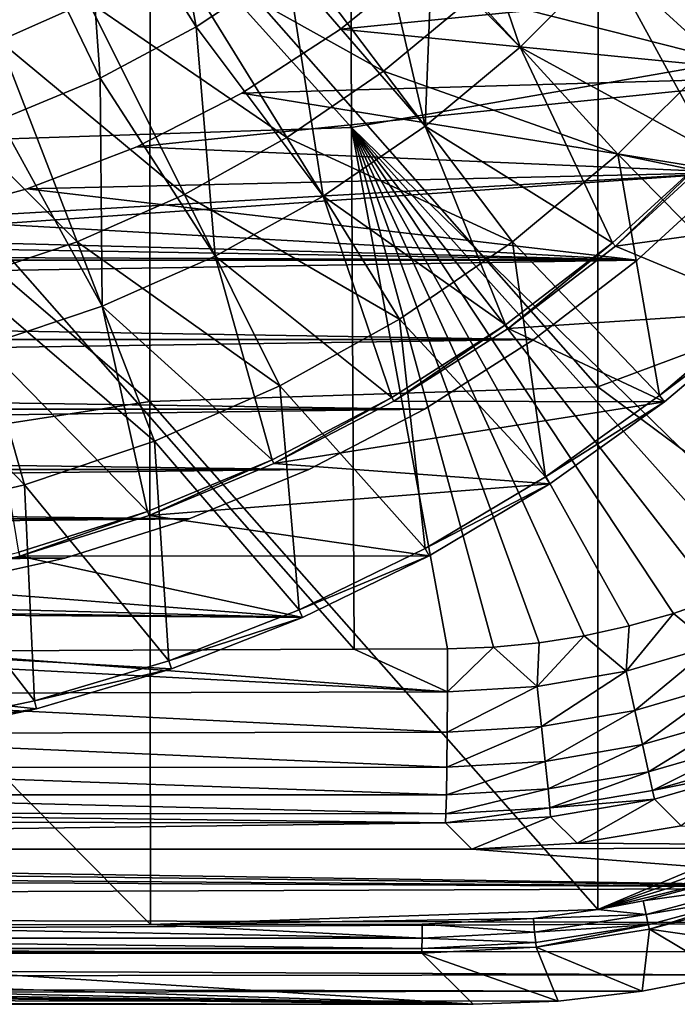
# Model space of a CAD drawing. Units: millimetres. Extents: x -72 to 41, y -56 to 110.
# Drawn here: x 15 to 26, y -56 to -40 of the extents above; entities that cross this region are included whole.
import ezdxf

# ---------------------------------------------------------------- set-up
doc = ezdxf.new("R2010")
doc.units = ezdxf.units.MM
doc.header["$LTSCALE"] = 52.812155
for name, color, linetype in [('1319', 7, 'CONTINUOUS'), ('1320', 7, 'CONTINUOUS'), ('1324', 7, 'CONTINUOUS'), ('1332', 7, 'CONTINUOUS'), ('2050', 7, 'CONTINUOUS'), ('2051', 7, 'CONTINUOUS'), ('2053', 7, 'CONTINUOUS'), ('2056', 7, 'CONTINUOUS'), ('2063', 7, 'CONTINUOUS'), ('2064', 7, 'CONTINUOUS'), ('2071', 7, 'CONTINUOUS'), ('2073', 7, 'CONTINUOUS'), ('2076', 7, 'CONTINUOUS'), ('2079', 7, 'CONTINUOUS'), ('2086', 7, 'CONTINUOUS'), ('717', 7, 'CONTINUOUS'), ('734', 7, 'CONTINUOUS'), ('735', 7, 'CONTINUOUS'), ('736', 7, 'CONTINUOUS'), ('795', 7, 'CONTINUOUS')]:
    doc.layers.add(name, color=color, linetype=linetype)

msp = doc.modelspace()

# ---------------------------------------------------------------- linework, layer by layer
at = {"layer": '1319', "linetype": 'CONTINUOUS'}
for points in [[(20.372, -40.468, 6), (21.88, -39.246, 6), (29.57, -39.551, 6), (20.372, -40.468, 6)], [(28.267, -41.248, 6), (20.372, -40.468, 6), (29.57, -39.551, 6), (28.267, -41.248, 6)], [(18.751, -41.52, 6), (20.372, -40.468, 6), (28.267, -41.248, 6), (18.751, -41.52, 6)], [(26.824, -42.824, 6), (18.751, -41.52, 6), (28.267, -41.248, 6), (26.824, -42.824, 6)], [(17.023, -42.401, 6), (18.751, -41.52, 6), (26.824, -42.824, 6), (17.023, -42.401, 6)], [(15.218, -43.094, 6), (17.023, -42.401, 6), (26.824, -42.824, 6), (15.218, -43.094, 6)], [(25.248, -44.267, 6), (15.218, -43.094, 6), (26.824, -42.824, 6), (25.248, -44.267, 6)], [(13.345, -43.596, 6), (15.218, -43.094, 6), (25.248, -44.267, 6), (13.345, -43.596, 6)], [(11.442, -43.897, 6), (13.345, -43.596, 6), (25.248, -44.267, 6), (11.442, -43.897, 6)], [(-57.248, -44.267, 6), (-41.5, -44, 6), (25.248, -44.267, 6), (-57.248, -44.267, 6)], [(-41.5, -44, 6), (9.5, -44, 6), (25.248, -44.267, 6), (-41.5, -44, 6)], [(9.5, -44, 6), (11.442, -43.897, 6), (25.248, -44.267, 6), (9.5, -44, 6)], [(-55.551, -45.57, 6), (-57.248, -44.267, 6), (23.551, -45.57, 6), (-55.551, -45.57, 6)], [(23.551, -45.57, 6), (-57.248, -44.267, 6), (25.248, -44.267, 6), (23.551, -45.57, 6)], [(-53.752, -46.716, 6), (-55.551, -45.57, 6), (21.752, -46.716, 6), (-53.752, -46.716, 6)], [(21.752, -46.716, 6), (-55.551, -45.57, 6), (23.551, -45.57, 6), (21.752, -46.716, 6)], [(-51.851, -47.705, 6), (-53.752, -46.716, 6), (19.851, -47.705, 6), (-51.851, -47.705, 6)], [(19.851, -47.705, 6), (-53.752, -46.716, 6), (21.752, -46.716, 6), (19.851, -47.705, 6)], [(-49.882, -48.521, 6), (-51.851, -47.705, 6), (17.882, -48.521, 6), (-49.882, -48.521, 6)], [(17.882, -48.521, 6), (-51.851, -47.705, 6), (19.851, -47.705, 6), (17.882, -48.521, 6)], [(-47.839, -49.165, 6), (-49.882, -48.521, 6), (15.839, -49.165, 6), (-47.839, -49.165, 6)], [(15.839, -49.165, 6), (-49.882, -48.521, 6), (17.882, -48.521, 6), (15.839, -49.165, 6)], [(13.758, -49.627, 6), (-47.839, -49.165, 6), (15.839, -49.165, 6), (13.758, -49.627, 6)]]:
    msp.add_3dface(points, dxfattribs=at)
at = {"layer": '1320', "linetype": 'CONTINUOUS'}
for points in [[(21.88, -39.246, 11), (20.372, -40.468, 11), (29.57, -39.551, 11), (21.88, -39.246, 11)], [(29.57, -39.551, 11), (20.372, -40.468, 11), (28.267, -41.248, 11), (29.57, -39.551, 11)], [(20.372, -40.468, 11), (18.751, -41.52, 11), (28.267, -41.248, 11), (20.372, -40.468, 11)], [(18.751, -41.52, 11), (17.023, -42.401, 11), (28.267, -41.248, 11), (18.751, -41.52, 11)], [(28.267, -41.248, 11), (17.023, -42.401, 11), (26.824, -42.824, 11), (28.267, -41.248, 11)], [(17.023, -42.401, 11), (15.218, -43.094, 11), (26.824, -42.824, 11), (17.023, -42.401, 11)], [(13.345, -43.596, 11), (11.442, -43.897, 11), (26.824, -42.824, 11), (13.345, -43.596, 11)], [(26.824, -42.824, 11), (11.442, -43.897, 11), (25.248, -44.267, 11), (26.824, -42.824, 11)], [(15.218, -43.094, 11), (13.345, -43.596, 11), (26.824, -42.824, 11), (15.218, -43.094, 11)], [(25.248, -44.267, 11), (9.5, -44, 11), (-57.248, -44.267, 11), (25.248, -44.267, 11)], [(11.442, -43.897, 11), (9.5, -44, 11), (25.248, -44.267, 11), (11.442, -43.897, 11)], [(-55.551, -45.57, 11), (25.248, -44.267, 11), (-57.248, -44.267, 11), (-55.551, -45.57, 11)], [(23.551, -45.57, 11), (25.248, -44.267, 11), (-55.551, -45.57, 11), (23.551, -45.57, 11)], [(-53.752, -46.716, 11), (23.551, -45.57, 11), (-55.551, -45.57, 11), (-53.752, -46.716, 11)], [(21.752, -46.716, 11), (23.551, -45.57, 11), (-53.752, -46.716, 11), (21.752, -46.716, 11)], [(-51.851, -47.705, 11), (21.752, -46.716, 11), (-53.752, -46.716, 11), (-51.851, -47.705, 11)], [(19.851, -47.705, 11), (21.752, -46.716, 11), (-51.851, -47.705, 11), (19.851, -47.705, 11)], [(-49.882, -48.521, 11), (19.851, -47.705, 11), (-51.851, -47.705, 11), (-49.882, -48.521, 11)], [(17.882, -48.521, 11), (19.851, -47.705, 11), (-49.882, -48.521, 11), (17.882, -48.521, 11)], [(-47.839, -49.165, 11), (17.882, -48.521, 11), (-49.882, -48.521, 11), (-47.839, -49.165, 11)], [(15.839, -49.165, 11), (17.882, -48.521, 11), (-47.839, -49.165, 11), (15.839, -49.165, 11)], [(-45.758, -49.627, 11), (15.839, -49.165, 11), (-47.839, -49.165, 11), (-45.758, -49.627, 11)], [(13.758, -49.627, 11), (15.839, -49.165, 11), (-45.758, -49.627, 11), (13.758, -49.627, 11)]]:
    msp.add_3dface(points, dxfattribs=at)
at = {"layer": '1324', "linetype": 'CONTINUOUS'}
for points in [[(21.88, -39.246, 6), (20.372, -40.468, 6), (21.88, -39.246, 11), (21.88, -39.246, 6)], [(20.372, -40.468, 6), (20.372, -40.468, 11), (21.88, -39.246, 11), (20.372, -40.468, 6)], [(20.372, -40.468, 6), (18.751, -41.52, 6), (20.372, -40.468, 11), (20.372, -40.468, 6)], [(18.751, -41.52, 6), (18.751, -41.52, 11), (20.372, -40.468, 11), (18.751, -41.52, 6)], [(18.751, -41.52, 6), (17.023, -42.401, 6), (18.751, -41.52, 11), (18.751, -41.52, 6)], [(17.023, -42.401, 6), (17.023, -42.401, 11), (18.751, -41.52, 11), (17.023, -42.401, 6)], [(17.023, -42.401, 6), (15.218, -43.094, 6), (17.023, -42.401, 11), (17.023, -42.401, 6)], [(15.218, -43.094, 6), (15.218, -43.094, 11), (17.023, -42.401, 11), (15.218, -43.094, 6)], [(15.218, -43.094, 6), (13.345, -43.596, 6), (15.218, -43.094, 11), (15.218, -43.094, 6)], [(13.345, -43.596, 6), (13.345, -43.596, 11), (15.218, -43.094, 11), (13.345, -43.596, 6)]]:
    msp.add_3dface(points, dxfattribs=at)
at = {"layer": '1332', "linetype": 'CONTINUOUS'}
for points in [[(25.248, -44.267, 6), (26.824, -42.824, 6), (25.248, -44.267, 11), (25.248, -44.267, 6)], [(26.824, -42.824, 6), (26.824, -42.824, 11), (25.248, -44.267, 11), (26.824, -42.824, 6)], [(23.551, -45.57, 6), (25.248, -44.267, 6), (23.551, -45.57, 11), (23.551, -45.57, 6)], [(25.248, -44.267, 6), (25.248, -44.267, 11), (23.551, -45.57, 11), (25.248, -44.267, 6)], [(21.752, -46.716, 6), (23.551, -45.57, 6), (21.752, -46.716, 11), (21.752, -46.716, 6)], [(23.551, -45.57, 6), (23.551, -45.57, 11), (21.752, -46.716, 11), (23.551, -45.57, 6)], [(19.851, -47.705, 6), (21.752, -46.716, 6), (19.851, -47.705, 11), (19.851, -47.705, 6)], [(21.752, -46.716, 6), (21.752, -46.716, 11), (19.851, -47.705, 11), (21.752, -46.716, 6)], [(17.882, -48.521, 6), (19.851, -47.705, 6), (17.882, -48.521, 11), (17.882, -48.521, 6)], [(19.851, -47.705, 6), (19.851, -47.705, 11), (17.882, -48.521, 11), (19.851, -47.705, 6)], [(15.839, -49.165, 6), (17.882, -48.521, 6), (15.839, -49.165, 11), (15.839, -49.165, 6)], [(17.882, -48.521, 6), (17.882, -48.521, 11), (15.839, -49.165, 11), (17.882, -48.521, 6)], [(13.758, -49.627, 6), (15.839, -49.165, 6), (13.758, -49.627, 11), (13.758, -49.627, 6)], [(15.839, -49.165, 6), (15.839, -49.165, 11), (13.758, -49.627, 11), (15.839, -49.165, 6)]]:
    msp.add_3dface(points, dxfattribs=at)
at = {"layer": '2050', "linetype": 'CONTINUOUS'}
for points in [[(24.608, -37.778, 18.69), (31.971, -43.602, 18.286), (31.971, -35.355, 18.443), (24.608, -37.778, 18.69)], [(24.605, -46.349, 18.396), (24.608, -37.778, 18.69), (17.24, -37.99, 18.924), (24.605, -46.349, 18.396)], [(24.608, -37.778, 18.69), (24.605, -46.349, 18.396), (31.971, -43.602, 18.286), (24.608, -37.778, 18.69)], [(17.236, -46.589, 18.524), (17.24, -37.99, 18.924), (9.868, -40.264, 18.994), (17.236, -46.589, 18.524)], [(17.236, -46.589, 18.524), (24.605, -46.349, 18.396), (17.24, -37.99, 18.924), (17.236, -46.589, 18.524)], [(9.864, -47.727, 18.564), (17.236, -46.589, 18.524), (9.868, -40.264, 18.994), (9.864, -47.727, 18.564)], [(24.605, -46.349, 18.396), (31.992, -51.836, 18.109), (31.971, -43.602, 18.286), (24.605, -46.349, 18.396)], [(24.605, -54.942, 18.064), (24.605, -46.349, 18.396), (17.236, -46.589, 18.524), (24.605, -54.942, 18.064)], [(24.605, -46.349, 18.396), (24.605, -54.942, 18.064), (31.992, -51.836, 18.109), (24.605, -46.349, 18.396)], [(17.248, -55.188, 18.073), (17.236, -46.589, 18.524), (9.864, -47.727, 18.564), (17.248, -55.188, 18.073)], [(17.248, -55.188, 18.073), (24.605, -54.942, 18.064), (17.236, -46.589, 18.524), (17.248, -55.188, 18.073)], [(9.889, -55.192, 18.088), (17.248, -55.188, 18.073), (9.864, -47.727, 18.564), (9.889, -55.192, 18.088)], [(31.992, -51.836, 18.109), (24.605, -54.942, 18.064), (30.457, -52.835, 18.1), (31.992, -51.836, 18.109)], [(30.457, -52.835, 18.1), (24.605, -54.942, 18.064), (28.824, -53.668, 18.089), (30.457, -52.835, 18.1)], [(28.824, -53.668, 18.089), (24.605, -54.942, 18.064), (27.117, -54.325, 18.077), (28.824, -53.668, 18.089)], [(27.117, -54.325, 18.077), (24.605, -54.942, 18.064), (25.347, -54.8, 18.067), (27.117, -54.325, 18.077)], [(23.546, -55.087, 18.061), (24.605, -54.942, 18.064), (17.248, -55.188, 18.073), (23.546, -55.087, 18.061)], [(21.712, -55.185, 18.062), (23.546, -55.087, 18.061), (17.248, -55.188, 18.073), (21.712, -55.185, 18.062)]]:
    msp.add_3dface(points, dxfattribs=at)
at = {"layer": '2051', "linetype": 'CONTINUOUS'}
for points in [[(25.972, -53.564, 8), (31.867, -53.908, 8), (24.264, -53.853, 8), (25.972, -53.564, 8)], [(24.264, -53.853, 8), (31.867, -53.908, 8), (22.532, -53.95, 8), (24.264, -53.853, 8)], [(-63.534, -54.094, 8), (-54.515, -53.95, 8), (30.646, -54.583, 8), (-63.534, -54.094, 8)], [(-54.515, -53.95, 8), (-21.08, -53.95, 8), (30.646, -54.583, 8), (-54.515, -53.95, 8)], [(-21.08, -53.95, 8), (-10.92, -53.95, 8), (30.646, -54.583, 8), (-21.08, -53.95, 8)], [(30.646, -54.583, 8), (-10.92, -53.95, 8), (22.532, -53.95, 8), (30.646, -54.583, 8)], [(31.867, -53.908, 8), (30.646, -54.583, 8), (22.532, -53.95, 8), (31.867, -53.908, 8)], [(-61.859, -54.946, 8), (-63.534, -54.094, 8), (30.646, -54.583, 8), (-61.859, -54.946, 8)], [(29.376, -55.16, 8), (-61.859, -54.946, 8), (30.646, -54.583, 8), (29.376, -55.16, 8)], [(-60.105, -55.619, 8), (-61.859, -54.946, 8), (29.376, -55.16, 8), (-60.105, -55.619, 8)], [(28.058, -55.64, 8), (-60.105, -55.619, 8), (29.376, -55.16, 8), (28.058, -55.64, 8)], [(-58.283, -56.107, 8), (-60.105, -55.619, 8), (26.709, -56.015, 8), (-58.283, -56.107, 8)], [(26.709, -56.015, 8), (-60.105, -55.619, 8), (28.058, -55.64, 8), (26.709, -56.015, 8)], [(25.333, -56.285, 8), (-58.283, -56.107, 8), (26.709, -56.015, 8), (25.333, -56.285, 8)], [(-56.427, -56.4, 8), (-58.283, -56.107, 8), (25.333, -56.285, 8), (-56.427, -56.4, 8)], [(23.949, -56.446, 8), (-56.427, -56.4, 8), (25.333, -56.285, 8), (23.949, -56.446, 8)], [(-54.535, -56.5, 8), (-56.427, -56.4, 8), (22.552, -56.5, 8), (-54.535, -56.5, 8)], [(22.552, -56.5, 8), (-56.427, -56.4, 8), (23.949, -56.446, 8), (22.552, -56.5, 8)]]:
    msp.add_3dface(points, dxfattribs=at)
at = {"layer": '2053', "linetype": 'CONTINUOUS'}
for points in [[(-54.535, -56.5, 8), (22.552, -56.5, 8), (-53.693, -55.66, 17.606), (-54.535, -56.5, 8)], [(-53.693, -55.66, 17.606), (22.552, -56.5, 8), (-41.192, -55.657, 17.634), (-53.693, -55.66, 17.606)], [(-41.192, -55.657, 17.634), (22.552, -56.5, 8), (-28.634, -55.656, 17.651), (-41.192, -55.657, 17.634)], [(-28.634, -55.656, 17.651), (22.552, -56.5, 8), (-15.99, -55.655, 17.656), (-28.634, -55.656, 17.651)], [(-15.99, -55.655, 17.656), (22.552, -56.5, 8), (-3.347, -55.656, 17.651), (-15.99, -55.655, 17.656)], [(-3.347, -55.656, 17.651), (22.552, -56.5, 8), (9.21, -55.657, 17.634), (-3.347, -55.656, 17.651)], [(9.21, -55.657, 17.634), (22.552, -56.5, 8), (21.71, -55.66, 17.606), (9.21, -55.657, 17.634)]]:
    msp.add_3dface(points, dxfattribs=at)
at = {"layer": '2056', "linetype": 'CONTINUOUS'}
for points in [[(25.45, -55.267, 17.619), (28.058, -55.64, 8), (27.266, -54.781, 17.632), (25.45, -55.267, 17.619)], [(23.591, -55.561, 17.61), (25.333, -56.285, 8), (25.45, -55.267, 17.619), (23.591, -55.561, 17.61)], [(25.333, -56.285, 8), (26.709, -56.015, 8), (25.45, -55.267, 17.619), (25.333, -56.285, 8)], [(26.709, -56.015, 8), (28.058, -55.64, 8), (25.45, -55.267, 17.619), (26.709, -56.015, 8)], [(21.71, -55.66, 17.606), (23.949, -56.446, 8), (23.591, -55.561, 17.61), (21.71, -55.66, 17.606)], [(22.552, -56.5, 8), (23.949, -56.446, 8), (21.71, -55.66, 17.606), (22.552, -56.5, 8)], [(23.949, -56.446, 8), (25.333, -56.285, 8), (23.591, -55.561, 17.61), (23.949, -56.446, 8)]]:
    msp.add_3dface(points, dxfattribs=at)
at = {"layer": '2063', "linetype": 'CONTINUOUS'}
for points in [[(27.117, -54.325, 18.077), (25.347, -54.8, 18.067), (27.186, -54.542, 18.013), (27.117, -54.325, 18.077)], [(27.186, -54.542, 18.013), (25.347, -54.8, 18.067), (25.395, -55.023, 18.002), (27.186, -54.542, 18.013)], [(27.186, -54.542, 18.013), (25.395, -55.023, 18.002), (27.241, -54.707, 17.851), (27.186, -54.542, 18.013)], [(27.241, -54.707, 17.851), (25.395, -55.023, 18.002), (25.432, -55.192, 17.839), (27.241, -54.707, 17.851)], [(25.45, -55.267, 17.619), (27.241, -54.707, 17.851), (25.432, -55.192, 17.839), (25.45, -55.267, 17.619)], [(25.45, -55.267, 17.619), (27.266, -54.781, 17.632), (27.241, -54.707, 17.851), (25.45, -55.267, 17.619)], [(25.347, -54.8, 18.067), (24.605, -54.942, 18.064), (25.395, -55.023, 18.002), (25.347, -54.8, 18.067)], [(24.605, -54.942, 18.064), (23.546, -55.087, 18.061), (25.395, -55.023, 18.002), (24.605, -54.942, 18.064)], [(25.395, -55.023, 18.002), (23.546, -55.087, 18.061), (23.563, -55.314, 17.995), (25.395, -55.023, 18.002)], [(25.395, -55.023, 18.002), (23.563, -55.314, 17.995), (25.432, -55.192, 17.839), (25.395, -55.023, 18.002)], [(23.546, -55.087, 18.061), (21.712, -55.185, 18.062), (23.563, -55.314, 17.995), (23.546, -55.087, 18.061)], [(21.712, -55.185, 18.062), (21.712, -55.412, 17.995), (23.563, -55.314, 17.995), (21.712, -55.185, 18.062)], [(25.432, -55.192, 17.839), (23.563, -55.314, 17.995), (23.581, -55.485, 17.831), (25.432, -55.192, 17.839)], [(23.591, -55.561, 17.61), (25.432, -55.192, 17.839), (23.581, -55.485, 17.831), (23.591, -55.561, 17.61)], [(23.591, -55.561, 17.61), (25.45, -55.267, 17.619), (25.432, -55.192, 17.839), (23.591, -55.561, 17.61)], [(23.563, -55.314, 17.995), (21.712, -55.412, 17.995), (23.581, -55.485, 17.831), (23.563, -55.314, 17.995)], [(21.712, -55.412, 17.995), (21.711, -55.584, 17.831), (23.581, -55.485, 17.831), (21.712, -55.412, 17.995)], [(21.711, -55.584, 17.831), (23.591, -55.561, 17.61), (23.581, -55.485, 17.831), (21.711, -55.584, 17.831)], [(21.71, -55.66, 17.606), (23.591, -55.561, 17.61), (21.711, -55.584, 17.831), (21.71, -55.66, 17.606)]]:
    msp.add_3dface(points, dxfattribs=at)
at = {"layer": '2064', "linetype": 'CONTINUOUS'}
for points in [[(21.712, -55.412, 17.995), (9.889, -55.192, 18.088), (6.63, -55.41, 18.027), (21.712, -55.412, 17.995)], [(17.248, -55.188, 18.073), (9.889, -55.192, 18.088), (21.712, -55.412, 17.995), (17.248, -55.188, 18.073)], [(21.712, -55.185, 18.062), (17.248, -55.188, 18.073), (21.712, -55.412, 17.995), (21.712, -55.185, 18.062)], [(21.712, -55.412, 17.995), (6.63, -55.41, 18.027), (21.711, -55.584, 17.831), (21.712, -55.412, 17.995)], [(21.711, -55.584, 17.831), (6.63, -55.41, 18.027), (6.63, -55.581, 17.863), (21.711, -55.584, 17.831)], [(9.21, -55.657, 17.634), (21.71, -55.66, 17.606), (6.63, -55.581, 17.863), (9.21, -55.657, 17.634)], [(21.71, -55.66, 17.606), (21.711, -55.584, 17.831), (6.63, -55.581, 17.863), (21.71, -55.66, 17.606)]]:
    msp.add_3dface(points, dxfattribs=at)
at = {"layer": '2071', "linetype": 'CONTINUOUS'}
for points in [[(22.095, -53.514, 12.986), (-10.92, -53.95, 8), (11.203, -53.505, 13.091), (22.095, -53.514, 12.986)], [(22.532, -53.95, 8), (-10.92, -53.95, 8), (22.095, -53.514, 12.986), (22.532, -53.95, 8)]]:
    msp.add_3dface(points, dxfattribs=at)
at = {"layer": '2073', "linetype": 'CONTINUOUS'}
for points in [[(27.196, -52.646, 13.031), (25.972, -53.564, 8), (25.532, -53.126, 13.016), (27.196, -52.646, 13.031)], [(25.532, -53.126, 13.016), (24.264, -53.853, 8), (23.824, -53.416, 13), (25.532, -53.126, 13.016)], [(25.972, -53.564, 8), (24.264, -53.853, 8), (25.532, -53.126, 13.016), (25.972, -53.564, 8)], [(22.532, -53.95, 8), (22.095, -53.514, 12.986), (23.824, -53.416, 13), (22.532, -53.95, 8)], [(24.264, -53.853, 8), (22.532, -53.95, 8), (23.824, -53.416, 13), (24.264, -53.853, 8)]]:
    msp.add_3dface(points, dxfattribs=at)
at = {"layer": '2076', "linetype": 'CONTINUOUS'}
for points in [[(27.801, -32.397, 16.163), (27.838, -40.811, 15.944), (20.521, -33.513, 16.447), (27.801, -32.397, 16.163)], [(20.521, -33.513, 16.447), (20.551, -42.086, 16.115), (13.233, -33.974, 16.681), (20.521, -33.513, 16.447)], [(20.521, -33.513, 16.447), (27.838, -40.811, 15.944), (20.551, -42.086, 16.115), (20.521, -33.513, 16.447)], [(13.233, -33.974, 16.681), (20.551, -42.086, 16.115), (13.255, -42.328, 16.271), (13.233, -33.974, 16.681)], [(27.838, -40.811, 15.944), (27.881, -49.228, 15.696), (20.551, -42.086, 16.115), (27.838, -40.811, 15.944)], [(20.551, -42.086, 16.115), (20.595, -50.663, 15.738), (13.255, -42.328, 16.271), (20.551, -42.086, 16.115)], [(22.888, -50.629, 15.714), (22.13, -50.656, 15.721), (20.551, -42.086, 16.115), (22.888, -50.629, 15.714)], [(20.551, -42.086, 16.115), (22.13, -50.656, 15.721), (20.595, -50.663, 15.738), (20.551, -42.086, 16.115)], [(23.638, -50.557, 15.708), (22.888, -50.629, 15.714), (20.551, -42.086, 16.115), (23.638, -50.557, 15.708)], [(24.38, -50.441, 15.703), (23.638, -50.557, 15.708), (20.551, -42.086, 16.115), (24.38, -50.441, 15.703)], [(25.118, -50.279, 15.7), (24.38, -50.441, 15.703), (20.551, -42.086, 16.115), (25.118, -50.279, 15.7)], [(25.847, -50.073, 15.698), (25.118, -50.279, 15.7), (20.551, -42.086, 16.115), (25.847, -50.073, 15.698)], [(26.56, -49.824, 15.697), (25.847, -50.073, 15.698), (20.551, -42.086, 16.115), (26.56, -49.824, 15.697)], [(27.228, -49.545, 15.696), (26.56, -49.824, 15.697), (20.551, -42.086, 16.115), (27.228, -49.545, 15.696)], [(27.881, -49.228, 15.696), (27.228, -49.545, 15.696), (20.551, -42.086, 16.115), (27.881, -49.228, 15.696)], [(13.255, -42.328, 16.271), (20.595, -50.663, 15.738), (13.316, -50.694, 15.807), (13.255, -42.328, 16.271)]]:
    msp.add_3dface(points, dxfattribs=at)
at = {"layer": '2079', "linetype": 'CONTINUOUS'}
for points in [[(13.316, -50.694, 15.807), (20.595, -50.663, 15.738), (22.128, -51.365, 15.604), (13.316, -50.694, 15.807)], [(20.595, -50.663, 15.738), (22.13, -50.656, 15.721), (22.128, -51.365, 15.604), (20.595, -50.663, 15.738)], [(9.506, -50.707, 15.837), (22.128, -51.365, 15.604), (9.472, -51.398, 15.711), (9.506, -50.707, 15.837)], [(9.506, -50.707, 15.837), (13.316, -50.694, 15.807), (22.128, -51.365, 15.604), (9.506, -50.707, 15.837)], [(22.124, -52.026, 15.322), (9.47, -52.046, 15.423), (9.472, -51.398, 15.711), (22.124, -52.026, 15.322)], [(22.128, -51.365, 15.604), (22.124, -52.026, 15.322), (9.472, -51.398, 15.711), (22.128, -51.365, 15.604)], [(22.118, -52.601, 14.89), (9.466, -52.609, 14.992), (9.47, -52.046, 15.423), (22.118, -52.601, 14.89)], [(22.124, -52.026, 15.322), (22.118, -52.601, 14.89), (9.47, -52.046, 15.423), (22.124, -52.026, 15.322)], [(22.112, -53.057, 14.334), (9.462, -53.055, 14.44), (9.466, -52.609, 14.992), (22.112, -53.057, 14.334)], [(22.118, -52.601, 14.89), (22.112, -53.057, 14.334), (9.466, -52.609, 14.992), (22.118, -52.601, 14.89)], [(22.104, -53.367, 13.686), (9.457, -53.359, 13.799), (9.462, -53.055, 14.44), (22.104, -53.367, 13.686)], [(22.112, -53.057, 14.334), (22.104, -53.367, 13.686), (9.462, -53.055, 14.44), (22.112, -53.057, 14.334)], [(22.095, -53.514, 12.986), (11.203, -53.505, 13.091), (9.457, -53.359, 13.799), (22.095, -53.514, 12.986)], [(22.104, -53.367, 13.686), (22.095, -53.514, 12.986), (9.457, -53.359, 13.799), (22.104, -53.367, 13.686)]]:
    msp.add_3dface(points, dxfattribs=at)
at = {"layer": '2086', "linetype": 'CONTINUOUS'}
for points in [[(25.847, -50.073, 15.698), (26.56, -49.824, 15.697), (26.491, -50.605, 15.584), (25.847, -50.073, 15.698)], [(25.118, -50.279, 15.7), (25.847, -50.073, 15.698), (25.067, -51.021, 15.587), (25.118, -50.279, 15.7)], [(25.067, -51.021, 15.587), (25.847, -50.073, 15.698), (26.491, -50.605, 15.584), (25.067, -51.021, 15.587)], [(24.38, -50.441, 15.703), (25.118, -50.279, 15.7), (25.067, -51.021, 15.587), (24.38, -50.441, 15.703)], [(23.638, -50.557, 15.708), (24.38, -50.441, 15.703), (23.606, -51.275, 15.593), (23.638, -50.557, 15.708)], [(23.606, -51.275, 15.593), (24.38, -50.441, 15.703), (25.067, -51.021, 15.587), (23.606, -51.275, 15.593)], [(22.13, -50.656, 15.721), (22.888, -50.629, 15.714), (22.128, -51.365, 15.604), (22.13, -50.656, 15.721)], [(22.128, -51.365, 15.604), (22.888, -50.629, 15.714), (23.606, -51.275, 15.593), (22.128, -51.365, 15.604)], [(22.888, -50.629, 15.714), (23.638, -50.557, 15.708), (23.606, -51.275, 15.593), (22.888, -50.629, 15.714)], [(25.067, -51.021, 15.587), (26.491, -50.605, 15.584), (25.212, -51.667, 15.307), (25.067, -51.021, 15.587)], [(25.212, -51.667, 15.307), (26.491, -50.605, 15.584), (26.709, -51.231, 15.306), (25.212, -51.667, 15.307)], [(23.606, -51.275, 15.593), (25.067, -51.021, 15.587), (23.678, -51.933, 15.312), (23.606, -51.275, 15.593)], [(23.678, -51.933, 15.312), (25.067, -51.021, 15.587), (25.212, -51.667, 15.307), (23.678, -51.933, 15.312)], [(22.128, -51.365, 15.604), (23.606, -51.275, 15.593), (22.124, -52.026, 15.322), (22.128, -51.365, 15.604)], [(22.124, -52.026, 15.322), (23.606, -51.275, 15.593), (23.678, -51.933, 15.312), (22.124, -52.026, 15.322)], [(25.212, -51.667, 15.307), (26.709, -51.231, 15.306), (25.338, -52.23, 14.877), (25.212, -51.667, 15.307)], [(25.338, -52.23, 14.877), (26.709, -51.231, 15.306), (26.898, -51.777, 14.878), (25.338, -52.23, 14.877)], [(23.678, -51.933, 15.312), (25.212, -51.667, 15.307), (23.738, -52.506, 14.881), (23.678, -51.933, 15.312)], [(23.738, -52.506, 14.881), (25.212, -51.667, 15.307), (25.338, -52.23, 14.877), (23.738, -52.506, 14.881)], [(25.338, -52.23, 14.877), (26.898, -51.777, 14.878), (25.437, -52.677, 14.323), (25.338, -52.23, 14.877)], [(25.437, -52.677, 14.323), (26.898, -51.777, 14.878), (27.048, -52.211, 14.325), (25.437, -52.677, 14.323)], [(22.124, -52.026, 15.322), (23.678, -51.933, 15.312), (22.118, -52.601, 14.89), (22.124, -52.026, 15.322)], [(22.118, -52.601, 14.89), (23.678, -51.933, 15.312), (23.738, -52.506, 14.881), (22.118, -52.601, 14.89)], [(23.738, -52.506, 14.881), (25.338, -52.23, 14.877), (23.785, -52.96, 14.326), (23.738, -52.506, 14.881)], [(23.785, -52.96, 14.326), (25.338, -52.23, 14.877), (25.437, -52.677, 14.323), (23.785, -52.96, 14.326)], [(25.437, -52.677, 14.323), (27.048, -52.211, 14.325), (25.504, -52.983, 13.676), (25.437, -52.677, 14.323)], [(25.504, -52.983, 13.676), (27.048, -52.211, 14.325), (27.151, -52.508, 13.678), (25.504, -52.983, 13.676)], [(22.118, -52.601, 14.89), (23.738, -52.506, 14.881), (22.112, -53.057, 14.334), (22.118, -52.601, 14.89)], [(22.112, -53.057, 14.334), (23.738, -52.506, 14.881), (23.785, -52.96, 14.326), (22.112, -53.057, 14.334)], [(27.196, -52.646, 13.031), (25.504, -52.983, 13.676), (27.151, -52.508, 13.678), (27.196, -52.646, 13.031)], [(23.785, -52.96, 14.326), (25.437, -52.677, 14.323), (23.814, -53.27, 13.678), (23.785, -52.96, 14.326)], [(23.814, -53.27, 13.678), (25.437, -52.677, 14.323), (25.504, -52.983, 13.676), (23.814, -53.27, 13.678)], [(27.196, -52.646, 13.031), (25.532, -53.126, 13.016), (25.504, -52.983, 13.676), (27.196, -52.646, 13.031)], [(22.112, -53.057, 14.334), (23.785, -52.96, 14.326), (22.104, -53.367, 13.686), (22.112, -53.057, 14.334)], [(22.104, -53.367, 13.686), (23.785, -52.96, 14.326), (23.814, -53.27, 13.678), (22.104, -53.367, 13.686)], [(25.532, -53.126, 13.016), (23.814, -53.27, 13.678), (25.504, -52.983, 13.676), (25.532, -53.126, 13.016)], [(25.532, -53.126, 13.016), (23.824, -53.416, 13), (23.814, -53.27, 13.678), (25.532, -53.126, 13.016)], [(23.824, -53.416, 13), (22.095, -53.514, 12.986), (23.814, -53.27, 13.678), (23.824, -53.416, 13)], [(22.095, -53.514, 12.986), (22.104, -53.367, 13.686), (23.814, -53.27, 13.678), (22.095, -53.514, 12.986)]]:
    msp.add_3dface(points, dxfattribs=at)
at = {"layer": '717', "color": 7, "linetype": 'CONTINUOUS', "true_color": 0xf08feb}
for points in [[(24.891, -44.034, 8), (26.531, -42.531, 8), (29.102, -43.462, 8), (24.891, -44.034, 8)], [(27.462, -45.102, 8), (24.891, -44.034, 8), (29.102, -43.462, 8), (27.462, -45.102, 8)], [(23.126, -45.388, 8), (24.891, -44.034, 8), (27.462, -45.102, 8), (23.126, -45.388, 8)], [(25.7, -46.594, 8), (23.126, -45.388, 8), (27.462, -45.102, 8), (25.7, -46.594, 8)], [(21.25, -46.584, 8), (23.126, -45.388, 8), (25.7, -46.594, 8), (21.25, -46.584, 8)], [(19.277, -47.61, 8), (21.25, -46.584, 8), (25.7, -46.594, 8), (19.277, -47.61, 8)], [(23.813, -47.941, 8), (19.277, -47.61, 8), (25.7, -46.594, 8), (23.813, -47.941, 8)], [(17.222, -48.462, 8), (19.277, -47.61, 8), (23.813, -47.941, 8), (17.222, -48.462, 8)], [(21.828, -49.124, 8), (17.222, -48.462, 8), (23.813, -47.941, 8), (21.828, -49.124, 8)], [(15.1, -49.131, 8), (17.222, -48.462, 8), (21.828, -49.124, 8), (15.1, -49.131, 8)], [(12.928, -49.613, 8), (15.1, -49.131, 8), (19.746, -50.142, 8), (12.928, -49.613, 8)], [(19.746, -50.142, 8), (15.1, -49.131, 8), (21.828, -49.124, 8), (19.746, -50.142, 8)], [(10.731, -49.902, 8), (12.928, -49.613, 8), (19.746, -50.142, 8), (10.731, -49.902, 8)], [(0, -50, 8), (8.5, -50, 8), (19.746, -50.142, 8), (0, -50, 8)], [(13.11, -52.118, 8), (0, -50, 8), (15.373, -51.643, 8), (13.11, -52.118, 8)], [(15.373, -51.643, 8), (0, -50, 8), (17.593, -50.982, 8), (15.373, -51.643, 8)], [(17.593, -50.982, 8), (0, -50, 8), (19.746, -50.142, 8), (17.593, -50.982, 8)], [(8.5, -50, 8), (10.731, -49.902, 8), (19.746, -50.142, 8), (8.5, -50, 8)]]:
    msp.add_3dface(points, dxfattribs=at)
at = {"layer": '734', "color": 7, "linetype": 'CONTINUOUS', "true_color": 0xf08feb}
for points in [[(16.223, -40.011, 14.227), (13.47, -37.328, 14.679), (14.759, -40.657, 14.227), (16.223, -40.011, 14.227)], [(18.942, -38.327, 14.227), (17.622, -39.232, 14.227), (21.079, -41.158, 13.615), (18.942, -38.327, 14.227)], [(22.563, -39.926, 13.615), (18.942, -38.327, 14.227), (21.079, -41.158, 13.615), (22.563, -39.926, 13.615)], [(23.926, -38.563, 13.615), (22.563, -39.926, 13.615), (26.524, -40.931, 12.844), (23.926, -38.563, 13.615)], [(27.963, -39.198, 12.844), (23.926, -38.563, 13.615), (26.524, -40.931, 12.844), (27.963, -39.198, 12.844)], [(17.622, -39.232, 14.227), (16.223, -40.011, 14.227), (19.489, -42.247, 13.615), (17.622, -39.232, 14.227)], [(21.079, -41.158, 13.615), (17.622, -39.232, 14.227), (19.489, -42.247, 13.615), (21.079, -41.158, 13.615)], [(22.563, -39.926, 13.615), (21.079, -41.158, 13.615), (24.931, -42.524, 12.844), (22.563, -39.926, 13.615)], [(26.524, -40.931, 12.844), (22.563, -39.926, 13.615), (24.931, -42.524, 12.844), (26.524, -40.931, 12.844)], [(16.223, -40.011, 14.227), (14.759, -40.657, 14.227), (17.804, -43.186, 13.615), (16.223, -40.011, 14.227)], [(19.489, -42.247, 13.615), (16.223, -40.011, 14.227), (17.804, -43.186, 13.615), (19.489, -42.247, 13.615)], [(14.759, -40.657, 14.227), (13.242, -41.166, 14.227), (16.041, -43.964, 13.615), (14.759, -40.657, 14.227)], [(17.804, -43.186, 13.615), (14.759, -40.657, 14.227), (16.041, -43.964, 13.615), (17.804, -43.186, 13.615)], [(26.524, -40.931, 12.844), (24.931, -42.524, 12.844), (29, -43.371, 11.917), (26.524, -40.931, 12.844)], [(16.041, -43.964, 13.615), (13.242, -41.166, 14.227), (14.212, -44.577, 13.615), (16.041, -43.964, 13.615)], [(21.079, -41.158, 13.615), (19.489, -42.247, 13.615), (23.198, -43.963, 12.844), (21.079, -41.158, 13.615)], [(24.931, -42.524, 12.844), (21.079, -41.158, 13.615), (23.198, -43.963, 12.844), (24.931, -42.524, 12.844)], [(19.489, -42.247, 13.615), (17.804, -43.186, 13.615), (21.339, -45.236, 12.844), (19.489, -42.247, 13.615)], [(23.198, -43.963, 12.844), (19.489, -42.247, 13.615), (21.339, -45.236, 12.844), (23.198, -43.963, 12.844)], [(24.931, -42.524, 12.844), (23.198, -43.963, 12.844), (25.614, -46.488, 11.917), (24.931, -42.524, 12.844)], [(29, -43.371, 11.917), (24.931, -42.524, 12.844), (27.371, -45, 11.917), (29, -43.371, 11.917)], [(27.371, -45, 11.917), (24.931, -42.524, 12.844), (25.614, -46.488, 11.917), (27.371, -45, 11.917)], [(17.804, -43.186, 13.615), (16.041, -43.964, 13.615), (19.371, -46.332, 12.844), (17.804, -43.186, 13.615)], [(21.339, -45.236, 12.844), (17.804, -43.186, 13.615), (19.371, -46.332, 12.844), (21.339, -45.236, 12.844)], [(16.041, -43.964, 13.615), (14.212, -44.577, 13.615), (17.31, -47.242, 12.844), (16.041, -43.964, 13.615)], [(19.371, -46.332, 12.844), (16.041, -43.964, 13.615), (17.31, -47.242, 12.844), (19.371, -46.332, 12.844)], [(23.198, -43.963, 12.844), (21.339, -45.236, 12.844), (23.74, -47.826, 11.917), (23.198, -43.963, 12.844)], [(25.614, -46.488, 11.917), (23.198, -43.963, 12.844), (23.74, -47.826, 11.917), (25.614, -46.488, 11.917)], [(14.212, -44.577, 13.615), (12.336, -45.018, 13.615), (15.174, -47.958, 12.844), (14.212, -44.577, 13.615)], [(17.31, -47.242, 12.844), (14.212, -44.577, 13.615), (15.174, -47.958, 12.844), (17.31, -47.242, 12.844)], [(15.174, -47.958, 12.844), (12.336, -45.018, 13.615), (12.982, -48.474, 12.844), (15.174, -47.958, 12.844)], [(21.339, -45.236, 12.844), (19.371, -46.332, 12.844), (21.761, -49.005, 11.917), (21.339, -45.236, 12.844)], [(23.74, -47.826, 11.917), (21.339, -45.236, 12.844), (21.761, -49.005, 11.917), (23.74, -47.826, 11.917)], [(19.371, -46.332, 12.844), (17.31, -47.242, 12.844), (19.693, -50.016, 11.917), (19.371, -46.332, 12.844)], [(21.761, -49.005, 11.917), (19.371, -46.332, 12.844), (19.693, -50.016, 11.917), (21.761, -49.005, 11.917)], [(17.31, -47.242, 12.844), (15.174, -47.958, 12.844), (17.547, -50.854, 11.917), (17.31, -47.242, 12.844)], [(19.693, -50.016, 11.917), (17.31, -47.242, 12.844), (17.547, -50.854, 11.917), (19.693, -50.016, 11.917)], [(15.174, -47.958, 12.844), (12.982, -48.474, 12.844), (15.34, -51.511, 11.917), (15.174, -47.958, 12.844)], [(17.547, -50.854, 11.917), (15.174, -47.958, 12.844), (15.34, -51.511, 11.917), (17.547, -50.854, 11.917)], [(15.34, -51.511, 11.917), (12.982, -48.474, 12.844), (13.086, -51.983, 11.917), (15.34, -51.511, 11.917)]]:
    msp.add_3dface(points, dxfattribs=at)
at = {"layer": '735', "color": 7, "linetype": 'CONTINUOUS', "true_color": 0xf08feb}
for points in [[(27.462, -45.102, 8), (27.371, -45, 11.917), (25.614, -46.488, 11.917), (27.462, -45.102, 8)], [(25.7, -46.594, 8), (27.462, -45.102, 8), (25.614, -46.488, 11.917), (25.7, -46.594, 8)], [(25.7, -46.594, 8), (25.614, -46.488, 11.917), (23.74, -47.826, 11.917), (25.7, -46.594, 8)], [(23.813, -47.941, 8), (25.7, -46.594, 8), (23.74, -47.826, 11.917), (23.813, -47.941, 8)], [(23.813, -47.941, 8), (23.74, -47.826, 11.917), (21.761, -49.005, 11.917), (23.813, -47.941, 8)], [(21.828, -49.124, 8), (23.813, -47.941, 8), (21.761, -49.005, 11.917), (21.828, -49.124, 8)], [(21.828, -49.124, 8), (21.761, -49.005, 11.917), (19.693, -50.016, 11.917), (21.828, -49.124, 8)], [(19.746, -50.142, 8), (21.828, -49.124, 8), (19.693, -50.016, 11.917), (19.746, -50.142, 8)], [(19.746, -50.142, 8), (19.693, -50.016, 11.917), (17.547, -50.854, 11.917), (19.746, -50.142, 8)], [(17.593, -50.982, 8), (19.746, -50.142, 8), (17.547, -50.854, 11.917), (17.593, -50.982, 8)], [(17.593, -50.982, 8), (17.547, -50.854, 11.917), (15.34, -51.511, 11.917), (17.593, -50.982, 8)], [(15.373, -51.643, 8), (17.593, -50.982, 8), (15.34, -51.511, 11.917), (15.373, -51.643, 8)], [(15.373, -51.643, 8), (15.34, -51.511, 11.917), (13.086, -51.983, 11.917), (15.373, -51.643, 8)], [(13.11, -52.118, 8), (15.373, -51.643, 8), (13.086, -51.983, 11.917), (13.11, -52.118, 8)]]:
    msp.add_3dface(points, dxfattribs=at)
at = {"layer": '736', "color": 7, "linetype": 'CONTINUOUS', "true_color": 0xf08feb}
for points in [[(26.482, -42.482, 10), (24.891, -44.034, 8), (24.846, -43.981, 10), (26.482, -42.482, 10)], [(26.531, -42.531, 8), (24.891, -44.034, 8), (26.482, -42.482, 10), (26.531, -42.531, 8)], [(24.846, -43.981, 10), (23.126, -45.388, 8), (23.086, -45.331, 10), (24.846, -43.981, 10)], [(24.891, -44.034, 8), (23.126, -45.388, 8), (24.846, -43.981, 10), (24.891, -44.034, 8)], [(23.086, -45.331, 10), (21.25, -46.584, 8), (21.215, -46.523, 10), (23.086, -45.331, 10)], [(23.126, -45.388, 8), (21.25, -46.584, 8), (23.086, -45.331, 10), (23.126, -45.388, 8)], [(21.215, -46.523, 10), (19.277, -47.61, 8), (19.247, -47.548, 10), (21.215, -46.523, 10)], [(21.25, -46.584, 8), (19.277, -47.61, 8), (21.215, -46.523, 10), (21.25, -46.584, 8)], [(19.247, -47.548, 10), (17.222, -48.462, 8), (17.198, -48.397, 10), (19.247, -47.548, 10)], [(19.277, -47.61, 8), (17.222, -48.462, 8), (19.247, -47.548, 10), (19.277, -47.61, 8)], [(17.198, -48.397, 10), (15.1, -49.131, 8), (15.082, -49.064, 10), (17.198, -48.397, 10)], [(17.222, -48.462, 8), (15.1, -49.131, 8), (17.198, -48.397, 10), (17.222, -48.462, 8)], [(15.1, -49.131, 8), (12.928, -49.613, 8), (15.082, -49.064, 10), (15.1, -49.131, 8)]]:
    msp.add_3dface(points, dxfattribs=at)
at = {"layer": '795', "color": 7, "linetype": 'CONTINUOUS', "true_color": 0xf08feb}
for points in [[(17.317, -36.709, 12.014), (18, -40.43, 11.5), (16.144, -37.476, 12.014), (17.317, -36.709, 12.014)], [(19.494, -39.438, 11.5), (18, -40.43, 11.5), (17.317, -36.709, 12.014), (19.494, -39.438, 11.5)], [(16.144, -37.476, 12.014), (16.417, -41.273, 11.5), (14.905, -38.131, 12.014), (16.144, -37.476, 12.014)], [(18, -40.43, 11.5), (16.417, -41.273, 11.5), (16.144, -37.476, 12.014), (18, -40.43, 11.5)], [(27.981, -40.846, 10), (24.764, -39.326, 10.828), (26.062, -37.763, 10.828), (27.981, -40.846, 10)], [(16.417, -41.273, 11.5), (14.761, -41.959, 11.5), (14.905, -38.131, 12.014), (16.417, -41.273, 11.5)], [(19.494, -39.438, 11.5), (20.888, -38.302, 11.5), (21.763, -42.062, 10.828), (19.494, -39.438, 11.5)], [(20.888, -38.302, 11.5), (21.874, -39.289, 11.249), (21.763, -42.062, 10.828), (20.888, -38.302, 11.5)], [(21.874, -39.289, 11.249), (22.582, -38.581, 11.254), (23.326, -40.764, 10.828), (21.874, -39.289, 11.249)], [(23.326, -40.764, 10.828), (22.582, -38.581, 11.254), (24.764, -39.326, 10.828), (23.326, -40.764, 10.828)], [(21.763, -42.062, 10.828), (21.874, -39.289, 11.249), (23.326, -40.764, 10.828), (21.763, -42.062, 10.828)], [(26.482, -42.482, 10), (23.326, -40.764, 10.828), (24.764, -39.326, 10.828), (26.482, -42.482, 10)], [(27.981, -40.846, 10), (26.482, -42.482, 10), (24.764, -39.326, 10.828), (27.981, -40.846, 10)], [(18, -40.43, 11.5), (19.494, -39.438, 11.5), (20.086, -43.211, 10.828), (18, -40.43, 11.5)], [(20.086, -43.211, 10.828), (19.494, -39.438, 11.5), (21.763, -42.062, 10.828), (20.086, -43.211, 10.828)], [(16.417, -41.273, 11.5), (18, -40.43, 11.5), (18.31, -44.2, 10.828), (16.417, -41.273, 11.5)], [(18.31, -44.2, 10.828), (18, -40.43, 11.5), (20.086, -43.211, 10.828), (18.31, -44.2, 10.828)], [(24.846, -43.981, 10), (21.763, -42.062, 10.828), (23.326, -40.764, 10.828), (24.846, -43.981, 10)], [(26.482, -42.482, 10), (24.846, -43.981, 10), (23.326, -40.764, 10.828), (26.482, -42.482, 10)], [(14.761, -41.959, 11.5), (16.417, -41.273, 11.5), (16.45, -45.021, 10.828), (14.761, -41.959, 11.5)], [(16.45, -45.021, 10.828), (16.417, -41.273, 11.5), (18.31, -44.2, 10.828), (16.45, -45.021, 10.828)], [(14.523, -45.667, 10.828), (14.761, -41.959, 11.5), (16.45, -45.021, 10.828), (14.523, -45.667, 10.828)], [(23.086, -45.331, 10), (20.086, -43.211, 10.828), (21.763, -42.062, 10.828), (23.086, -45.331, 10)], [(24.846, -43.981, 10), (23.086, -45.331, 10), (21.763, -42.062, 10.828), (24.846, -43.981, 10)], [(21.215, -46.523, 10), (18.31, -44.2, 10.828), (20.086, -43.211, 10.828), (21.215, -46.523, 10)], [(23.086, -45.331, 10), (21.215, -46.523, 10), (20.086, -43.211, 10.828), (23.086, -45.331, 10)], [(19.247, -47.548, 10), (16.45, -45.021, 10.828), (18.31, -44.2, 10.828), (19.247, -47.548, 10)], [(21.215, -46.523, 10), (19.247, -47.548, 10), (18.31, -44.2, 10.828), (21.215, -46.523, 10)], [(17.198, -48.397, 10), (14.523, -45.667, 10.828), (16.45, -45.021, 10.828), (17.198, -48.397, 10)], [(19.247, -47.548, 10), (17.198, -48.397, 10), (16.45, -45.021, 10.828), (19.247, -47.548, 10)], [(17.198, -48.397, 10), (15.082, -49.064, 10), (14.523, -45.667, 10.828), (17.198, -48.397, 10)]]:
    msp.add_3dface(points, dxfattribs=at)

doc.saveas('drawing.dxf')
